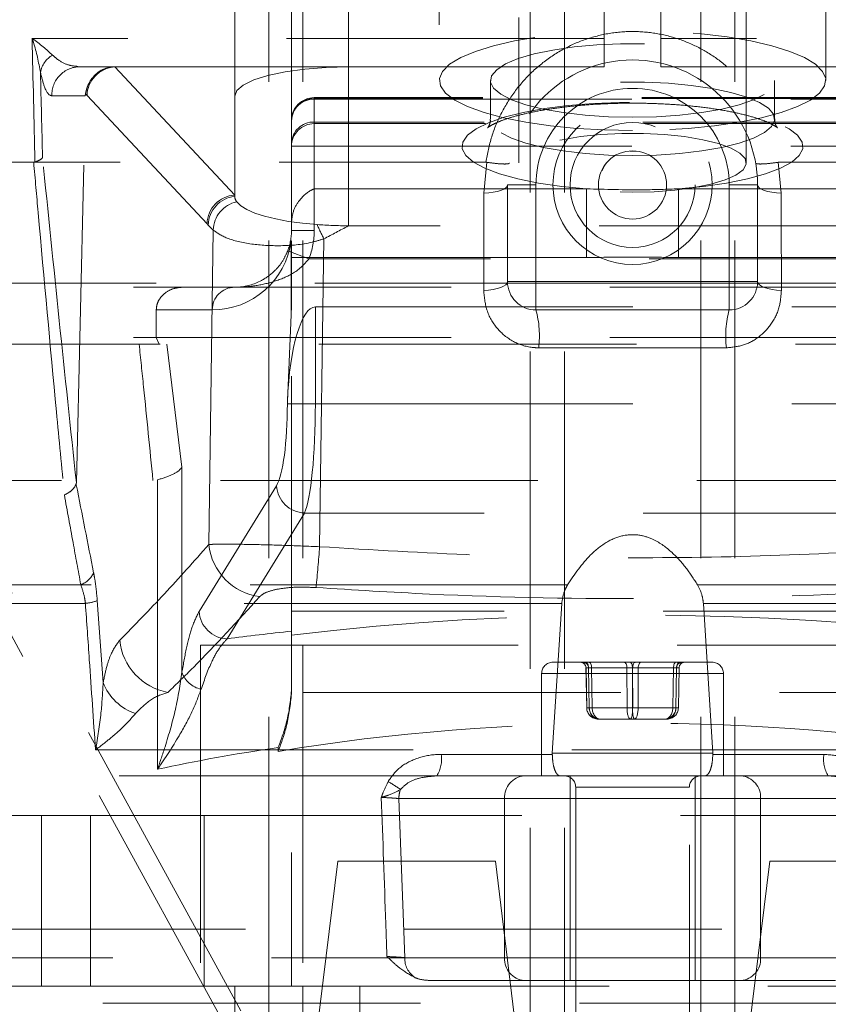
# Model space of a CAD drawing. Units: millimetres. Extents: x 88 to 9152, y 88 to 6446.
# Drawn here: x 2662 to 2733, y 1692 to 1778 of the extents above; entities that cross this region are included whole.
import ezdxf

# ---------------------------------------------------------------- set-up
doc = ezdxf.new("R2010")
doc.units = ezdxf.units.MM
doc.header["$LTSCALE"] = 22
doc.linetypes.add('SLD-Dashed', pattern=[1.905, 1.27, -0.635])

msp = doc.modelspace()

# ---------------------------------------------------------------- linework, layer by layer
at = {"color": 7, "linetype": 'SLD-Dashed', "lineweight": 18}
for p, q in [((2683.886, 3435.447), (2683.886, 1679.447)), ((2686.886, 3435.447), (2686.886, 1723.447)), ((2706.886, 1679.447), (2706.886, 3435.447)), ((2709.886, 1679.447), (2709.886, 3435.447)), ((2721.886, 3435.447), (2721.886, 1679.447)), ((2724.886, 3435.447), (2724.886, 1679.447)), ((2685.886, 2669.146), (2685.886, 1693.447)), ((2567.363, 1899.563), (2791.632, 1490.029)), ((2568.318, 1894.005), (2795.886, 1478.447)), ((2705.886, 1862.488), (2705.886, 1765.895)), ((2725.886, 1765.895), (2725.886, 1862.488)), ((2680.886, 1771.744), (2680.886, 1808.932)), ((2698.886, 1805.981), (2698.886, 1773.14)), ((2732.886, 1773.14), (2732.886, 1805.981)), ((2713.386, 1776.847), (2713.386, 1794.347)), ((2718.386, 1776.847), (2718.386, 1794.347)), ((2690.886, 1784.447), (2690.886, 1774.332)), ((2690.886, 1760.356), (2690.886, 1784.447)), ((2713.386, 1776.847), (2663.065, 1776.847)), ((2768.706, 1776.847), (2718.386, 1776.847)), ((2667.272, 1774.347), (2667.098, 1774.374)), ((2667.272, 1774.347), (2713.386, 1774.347)), ((2670.321, 1774.332), (2670.309, 1774.346)), ((2670.321, 1774.332), (2670.321, 1774.332)), ((2670.332, 1774.332), (2690.886, 1774.332)), ((2680.886, 1763.057), (2670.332, 1774.332)), ((2690.886, 1774.332), (2713.386, 1774.332)), ((2718.386, 1774.347), (2764.499, 1774.347)), ((2718.386, 1774.332), (2740.886, 1774.332)), ((2703.386, 1773.14), (2703.386, 1769.759)), ((2728.386, 1769.759), (2728.386, 1773.14)), ((2664.801, 1771.797), (2667.745, 1771.797)), ((2666.96, 1737.759), (2667.745, 1771.797)), ((2667.765, 1771.964), (2667.897, 1771.813)), ((2667.897, 1771.813), (2678.456, 1760.532)), ((2680.886, 1763.057), (2680.886, 1771.744)), ((2744.634, 1771.629), (2687.886, 1771.629)), ((2687.886, 1771.489), (2687.886, 1771.628)), ((2744.631, 1771.544), (2687.886, 1771.544)), ((2687.886, 1771.544), (2687.886, 1763.606)), ((2687.886, 1769.485), (2687.886, 1771.489)), ((2687.886, 1771.489), (2744.637, 1771.489)), ((2685.886, 1769.601), (2685.886, 1769.612)), ((2685.886, 1769.601), (2685.886, 1767.597)), ((2687.886, 1769.344), (2687.886, 1769.485)), ((2744.743, 1769.485), (2687.886, 1769.485)), ((2744.862, 1769.344), (2687.886, 1769.344)), ((2687.886, 1767.344), (2687.886, 1769.344)), ((2685.886, 1767.344), (2685.886, 1767.597)), ((2685.886, 1767.344), (2685.886, 1759.947)), ((2687.886, 1767.344), (2685.886, 1767.344)), ((2687.886, 1767.344), (2744.862, 1767.344)), ((2687.886, 1759.947), (2687.886, 1767.344)), ((2715.678, 1766.905), (2716.2, 1766.904)), ((2642.886, 1765.947), (2702.977, 1765.947)), ((2702.809, 1763.219), (2703.079, 1765.94)), ((2703.079, 1765.94), (2702.977, 1765.947)), ((2728.795, 1765.947), (2728.693, 1765.94)), ((2728.693, 1765.94), (2728.962, 1763.219)), ((2728.795, 1765.947), (2788.885, 1765.947)), ((2687.886, 1763.606), (2711.833, 1763.606)), ((2704.886, 1755.447), (2704.886, 1763.947)), ((2707.386, 1763.947), (2704.886, 1763.947)), ((2707.386, 1763.947), (2707.386, 1755.447)), ((2711.833, 1763.606), (2711.833, 1757.567)), ((2719.938, 1763.606), (2743.989, 1763.606)), ((2719.938, 1763.606), (2719.938, 1757.567)), ((2724.386, 1755.447), (2724.386, 1763.947)), ((2724.386, 1763.947), (2726.886, 1763.947)), ((2726.886, 1763.947), (2726.886, 1755.447)), ((2680.886, 1762.944), (2680.886, 1763.057)), ((2678.456, 1760.532), (2678.562, 1760.421)), ((2678.562, 1760.421), (2679, 1759.978)), ((2679, 1759.978), (2678.609, 1732.305)), ((2687.886, 1759.947), (2685.886, 1759.947)), ((2740.886, 1760.356), (2690.886, 1760.356)), ((2685.855, 1752.517), (2685.855, 1759.026)), ((2685.855, 1759.026), (2685.886, 1759.026)), ((2685.886, 1759.026), (2685.886, 1753.911)), ((2688.352, 1732.115), (2688.735, 1759.206)), ((2687.424, 1757.447), (2685.556, 1758.161)), ((2711.833, 1757.567), (2685.886, 1757.567)), ((2745.286, 1757.447), (2687.424, 1757.447)), ((2743.927, 1757.567), (2719.938, 1757.567)), ((2704.886, 1755.447), (2707.386, 1755.447)), ((2707.386, 1752.947), (2707.386, 1755.447)), ((2707.386, 1755.447), (2724.386, 1755.447)), ((2724.386, 1755.447), (2726.886, 1755.447)), ((2724.386, 1752.947), (2724.386, 1755.447)), ((2783.736, 1754.947), (2648.036, 1754.947)), ((2715.886, 1755.297), (2648.386, 1755.297)), ((2783.386, 1755.297), (2715.886, 1755.297)), ((2673.991, 1750.524), (2673.991, 1752.947)), ((2678.916, 1752.947), (2673.991, 1752.947)), ((2687.983, 1753.209), (2687.983, 1744.692)), ((2687.983, 1753.209), (2743.788, 1753.209)), ((2724.386, 1752.947), (2707.386, 1752.947)), ((2685.521, 1744.923), (2685.855, 1752.517)), ((2783.736, 1750.524), (2648.036, 1750.524)), ((2673.991, 1750.524), (2674.249, 1749.947)), ((2646.386, 1749.947), (2785.386, 1749.947)), ((2674.906, 1749.947), (2676.249, 1739.127)), ((2724.137, 1749.616), (2707.634, 1749.616)), ((2685.521, 1744.692), (2685.521, 1744.923)), ((2685.521, 1744.692), (2687.983, 1744.692)), ((2687.983, 1744.692), (2743.788, 1744.692)), ((2676.249, 1739.127), (2676.249, 1721.065)), ((2791.386, 1737.947), (2640.386, 1737.947)), ((2674.093, 1712.53), (2674.093, 1737.996)), ((2677.752, 1726.409), (2684.563, 1737.483)), ((2687.025, 1735.079), (2680.214, 1724.006)), ((2744.746, 1735.079), (2687.025, 1735.079)), ((2710.175, 1728.766), (2629.598, 1728.766)), ((2667.349, 1728.766), (2644.177, 1728.766)), ((2721.596, 1728.766), (2802.173, 1728.766)), ((2709.658, 1727.126), (2629.23, 1727.126)), ((2644.147, 1727.126), (2667.757, 1727.126)), ((2669.317, 1720.159), (2668.8, 1727.367)), ((2709.658, 1727.126), (2708.829, 1713.947)), ((2722.942, 1713.947), (2722.113, 1727.126)), ((2722.113, 1727.126), (2802.541, 1727.126)), ((2746.509, 1726.453), (2685.886, 1726.453)), ((2685.886, 1726.453), (2685.886, 1724.683)), ((2685.886, 1724.683), (2685.886, 1724.33)), ((2677.886, 1723.447), (2753.886, 1723.447)), ((2677.886, 1723.447), (2677.886, 1689.447)), ((2686.886, 1723.447), (2686.886, 1693.447)), ((2708.886, 1721.947), (2718.567, 1721.947)), ((2718.567, 1721.947), (2722.886, 1721.947)), ((2723.85, 1720.947), (2707.886, 1720.947)), ((2707.886, 1720.947), (2707.886, 1711.947)), ((2711.79, 1721.456), (2711.853, 1717.929)), ((2711.791, 1721.456), (2712.009, 1721.456)), ((2711.854, 1717.93), (2711.791, 1721.456)), ((2712.009, 1721.456), (2712.069, 1717.93)), ((2712.017, 1721.456), (2712.08, 1717.93)), ((2715.394, 1721.456), (2712.017, 1721.456)), ((2712.282, 1721.456), (2715.878, 1721.456)), ((2712.342, 1717.93), (2712.282, 1721.456)), ((2715.398, 1717.93), (2715.394, 1721.456)), ((2715.878, 1721.456), (2715.874, 1717.93)), ((2715.893, 1721.456), (2715.897, 1717.93)), ((2719.489, 1721.456), (2715.893, 1721.456)), ((2716.373, 1717.93), (2716.377, 1721.456)), ((2716.377, 1721.456), (2719.754, 1721.456)), ((2719.429, 1717.93), (2719.489, 1721.456)), ((2719.754, 1721.456), (2719.691, 1717.93)), ((2719.762, 1721.456), (2719.702, 1717.93)), ((2719.98, 1721.456), (2719.762, 1721.456)), ((2719.917, 1717.93), (2719.98, 1721.456)), ((2719.918, 1717.929), (2719.981, 1721.456)), ((2723.886, 1711.947), (2723.886, 1720.947)), ((2756.756, 1719.296), (2675.015, 1719.296)), ((2685.886, 1719.45), (2685.886, 1719.157)), ((2712.069, 1717.93), (2711.854, 1717.93)), ((2712.08, 1717.93), (2715.398, 1717.93)), ((2715.874, 1717.93), (2712.342, 1717.93)), ((2715.897, 1717.93), (2719.429, 1717.93)), ((2719.691, 1717.93), (2716.373, 1717.93)), ((2719.702, 1717.93), (2719.917, 1717.93)), ((2712.868, 1716.947), (2713.052, 1716.947)), ((2713.052, 1716.947), (2716.069, 1716.947)), ((2716.069, 1716.947), (2718.903, 1716.947)), ((2668.643, 1714.228), (2763.128, 1714.228)), ((2684.711, 1714.107), (2684.711, 1714.441)), ((2699.051, 1713.842), (2708.827, 1713.842)), ((2708.827, 1713.842), (2708.829, 1713.947)), ((2708.829, 1713.947), (2722.942, 1713.947)), ((2722.942, 1713.947), (2722.944, 1713.842)), ((2722.944, 1713.842), (2732.72, 1713.842)), ((2698.666, 1711.947), (2635.886, 1711.947)), ((2698.666, 1711.947), (2706.359, 1711.947)), ((2706.359, 1711.947), (2725.412, 1711.947)), ((2710.386, 1711.947), (2710.386, 1693.947)), ((2721.386, 1693.947), (2721.386, 1711.947)), ((2725.412, 1711.947), (2733.105, 1711.947)), ((2795.886, 1711.947), (2733.105, 1711.947)), ((2710.886, 1710.947), (2710.886, 1677.947)), ((2720.868, 1710.947), (2710.892, 1710.947)), ((2720.886, 1677.947), (2720.886, 1710.947)), ((2704.627, 1709.947), (2695.33, 1709.947)), ((2695.33, 1709.947), (2695.844, 1695.947)), ((2704.627, 1709.947), (2704.627, 1695.947)), ((2727.144, 1709.947), (2704.627, 1709.947)), ((2727.144, 1709.947), (2727.144, 1695.947)), ((2736.441, 1709.947), (2727.144, 1709.947)), ((2653.886, 1708.447), (2663.886, 1708.447)), ((2663.886, 1708.447), (2663.886, 1693.447)), ((2663.886, 1708.447), (2668.198, 1708.447)), ((2668.198, 1693.447), (2668.198, 1708.447)), ((2668.198, 1708.447), (2678.198, 1708.447)), ((2678.198, 1708.447), (2678.198, 1693.447)), ((2678.198, 1708.447), (2753.573, 1708.447)), ((2689.955, 1704.447), (2686.886, 1679.447)), ((2689.955, 1704.447), (2703.816, 1704.447)), ((2706.886, 1679.447), (2703.816, 1704.447)), ((2727.955, 1704.447), (2724.886, 1679.447)), ((2727.955, 1704.447), (2741.816, 1704.447)), ((2653.886, 1698.447), (2777.886, 1698.447)), ((2795.886, 1695.947), (2635.886, 1695.947)), ((2695.844, 1695.947), (2704.627, 1695.947)), ((2704.627, 1695.947), (2727.144, 1695.947)), ((2727.144, 1695.947), (2735.928, 1695.947)), ((2706.359, 1693.947), (2698.03, 1693.947)), ((2725.412, 1693.947), (2706.359, 1693.947)), ((2733.741, 1693.947), (2725.412, 1693.947)), ((2663.886, 1693.447), (2653.886, 1693.447)), ((2663.886, 1693.447), (2668.198, 1693.447)), ((2678.198, 1693.447), (2668.198, 1693.447)), ((2678.198, 1693.447), (2685.886, 1693.447)), ((2680.886, 1693.447), (2680.886, 1683.447)), ((2685.886, 1693.447), (2745.886, 1693.447)), ((2686.886, 1693.447), (2686.886, 1679.447)), ((2691.886, 1693.447), (2691.886, 1683.447)), ((2627.386, 1691.947), (2804.386, 1691.947))]:
    msp.add_line(p, q, dxfattribs=at)
at = {"color": 7, "linetype": 'SLD-Dashed', "lineweight": 18, "flags": 128}
for points in [[(2715.886, 1768.74), (2713.41, 1768.787), (2710.988, 1768.926), (2708.67, 1769.156), (2706.506, 1769.47), (2704.541, 1769.863), (2702.819, 1770.325), (2701.375, 1770.848), (2700.24, 1771.419), (2699.438, 1772.027), (2698.988, 1772.658), (2698.897, 1773.3), (2699.168, 1773.939), (2699.796, 1774.56), (2700.767, 1775.152), (2702.06, 1775.7), (2703.647, 1776.194), (2705.496, 1776.622), (2707.565, 1776.977), (2709.813, 1777.249), (2712.189, 1777.434), (2714.645, 1777.528), (2717.127, 1777.528), (2719.582, 1777.434), (2721.959, 1777.249), (2724.206, 1776.977), (2726.276, 1776.622), (2728.124, 1776.194), (2729.712, 1775.7), (2731.004, 1775.152), (2731.975, 1774.56), (2732.603, 1773.939), (2732.874, 1773.3), (2732.784, 1772.658), (2732.333, 1772.027), (2731.531, 1771.419), (2730.397, 1770.848), (2728.953, 1770.325), (2727.23, 1769.863), (2725.266, 1769.47), (2723.101, 1769.156), (2720.783, 1768.926), (2718.361, 1768.787), (2715.886, 1768.74)], [(2715.886, 1769.904), (2713.773, 1769.951), (2711.721, 1770.089), (2709.789, 1770.315), (2708.033, 1770.623), (2706.502, 1771.002), (2705.241, 1771.443), (2704.287, 1771.933), (2703.666, 1772.458), (2703.397, 1773.002), (2703.487, 1773.551), (2703.934, 1774.087), (2704.724, 1774.596), (2705.836, 1775.063), (2707.236, 1775.475), (2708.886, 1775.82), (2710.737, 1776.088), (2712.736, 1776.271), (2714.826, 1776.363), (2716.946, 1776.363), (2719.035, 1776.271), (2721.034, 1776.088), (2722.885, 1775.82), (2724.535, 1775.475), (2725.936, 1775.063), (2727.047, 1774.596), (2727.838, 1774.087), (2728.284, 1773.551), (2728.374, 1773.002), (2728.105, 1772.458), (2727.484, 1771.933), (2726.53, 1771.443), (2725.269, 1771.002), (2723.738, 1770.623), (2721.982, 1770.315), (2720.05, 1770.089), (2717.998, 1769.951), (2715.886, 1769.904)], [(2690.886, 1774.332), (2688.935, 1774.283), (2687.059, 1774.135), (2685.33, 1773.896), (2683.815, 1773.574), (2682.571, 1773.182), (2681.647, 1772.735), (2681.078, 1772.249), (2680.886, 1771.744)], [(2715.886, 1766.524), (2717.998, 1766.57), (2720.05, 1766.709), (2721.982, 1766.935), (2723.738, 1767.242), (2725.269, 1767.622), (2726.53, 1768.063), (2727.484, 1768.553), (2728.105, 1769.077), (2728.374, 1769.622), (2728.284, 1770.17), (2727.838, 1770.706), (2727.047, 1771.215), (2725.936, 1771.683), (2724.535, 1772.095), (2722.885, 1772.439), (2721.034, 1772.707), (2719.035, 1772.89), (2716.946, 1772.983), (2714.826, 1772.983), (2712.736, 1772.89), (2710.737, 1772.707), (2708.886, 1772.439), (2707.236, 1772.095), (2705.836, 1771.683), (2704.724, 1771.215), (2703.934, 1770.706), (2703.487, 1770.17), (2703.397, 1769.622), (2703.666, 1769.077), (2704.287, 1768.553), (2705.241, 1768.063), (2706.502, 1767.622), (2708.033, 1767.242), (2709.789, 1766.935), (2711.721, 1766.709), (2713.773, 1766.57), (2715.886, 1766.524)], [(2711.833, 1763.606), (2709.652, 1763.813), (2707.62, 1764.105), (2705.786, 1764.474), (2704.195, 1764.912), (2702.884, 1765.408), (2701.885, 1765.951), (2701.221, 1766.527), (2700.91, 1767.123), (2700.958, 1767.724), (2701.363, 1768.316), (2702.117, 1768.885), (2703.202, 1769.417), (2704.59, 1769.899), (2706.25, 1770.319), (2708.14, 1770.669), (2710.217, 1770.938), (2712.429, 1771.122), (2714.724, 1771.215), (2717.047, 1771.215), (2719.342, 1771.122), (2721.555, 1770.938), (2723.631, 1770.669), (2725.522, 1770.319), (2727.181, 1769.899), (2728.57, 1769.417), (2729.654, 1768.885), (2730.408, 1768.316), (2730.814, 1767.724), (2730.861, 1767.123), (2730.55, 1766.527), (2729.886, 1765.951), (2728.887, 1765.408), (2727.576, 1764.912), (2725.985, 1764.474), (2724.152, 1764.105), (2722.12, 1763.813), (2719.938, 1763.606)], [(2715.886, 1763.307), (2717.778, 1763.354), (2719.602, 1763.492), (2721.292, 1763.718), (2722.786, 1764.022), (2724.031, 1764.394), (2724.982, 1764.82), (2725.604, 1765.285), (2725.874, 1765.772), (2725.784, 1766.264), (2725.336, 1766.742), (2724.546, 1767.189), (2723.443, 1767.59), (2722.067, 1767.93), (2720.468, 1768.196), (2718.703, 1768.379), (2716.836, 1768.472), (2714.935, 1768.472), (2713.068, 1768.379), (2711.303, 1768.196), (2709.704, 1767.93), (2708.328, 1767.59), (2707.225, 1767.189), (2706.436, 1766.742), (2705.987, 1766.264), (2705.897, 1765.772), (2706.167, 1765.285), (2706.789, 1764.82), (2707.74, 1764.394), (2708.985, 1764.022), (2710.479, 1763.718), (2712.169, 1763.492), (2713.993, 1763.354), (2715.886, 1763.307)], [(2704.886, 1763.947), (2704.847, 1763.818), (2704.734, 1763.694), (2704.549, 1763.577), (2704.297, 1763.471), (2703.987, 1763.38), (2703.629, 1763.306), (2703.232, 1763.252), (2702.809, 1763.219)], [(2728.962, 1763.219), (2728.539, 1763.252), (2728.143, 1763.306), (2727.784, 1763.38), (2727.474, 1763.471), (2727.223, 1763.577), (2727.037, 1763.694), (2726.924, 1763.818), (2726.886, 1763.947)], [(2681.064, 1762.458), (2681.415, 1762.113), (2681.947, 1761.784), (2682.648, 1761.477), (2683.505, 1761.198), (2684.503, 1760.952), (2685.622, 1760.744), (2686.841, 1760.577), (2688.136, 1760.456)], [(2704.886, 1755.447), (2704.847, 1755.306), (2704.732, 1755.169), (2704.545, 1755.041), (2704.291, 1754.925), (2703.979, 1754.825), (2703.617, 1754.745), (2703.217, 1754.686), (2702.791, 1754.651)], [(2728.98, 1754.651), (2728.555, 1754.686), (2728.155, 1754.745), (2727.793, 1754.825), (2727.48, 1754.925), (2727.226, 1755.041), (2727.039, 1755.169), (2726.924, 1755.306), (2726.886, 1755.447)], [(2711.744, 1721.947), (2711.797, 1721.938), (2711.847, 1721.91), (2711.894, 1721.865), (2711.935, 1721.804), (2711.969, 1721.729), (2711.995, 1721.644), (2712.011, 1721.552), (2712.017, 1721.456)], [(2712.282, 1721.456), (2712.277, 1721.552), (2712.264, 1721.644), (2712.243, 1721.729), (2712.215, 1721.804), (2712.181, 1721.865), (2712.142, 1721.91), (2712.1, 1721.938), (2712.056, 1721.947)], [(2715.121, 1721.947), (2715.174, 1721.938), (2715.224, 1721.91), (2715.271, 1721.865), (2715.312, 1721.804), (2715.346, 1721.729), (2715.372, 1721.644), (2715.388, 1721.552), (2715.394, 1721.456)], [(2715.878, 1721.456), (2715.873, 1721.552), (2715.86, 1721.644), (2715.838, 1721.729), (2715.81, 1721.804), (2715.776, 1721.865), (2715.737, 1721.91), (2715.695, 1721.938), (2715.652, 1721.947)], [(2716.119, 1721.947), (2716.076, 1721.938), (2716.034, 1721.91), (2715.995, 1721.865), (2715.961, 1721.804), (2715.933, 1721.729), (2715.912, 1721.644), (2715.898, 1721.552), (2715.893, 1721.456)], [(2716.377, 1721.456), (2716.383, 1721.552), (2716.399, 1721.644), (2716.425, 1721.729), (2716.459, 1721.804), (2716.5, 1721.865), (2716.547, 1721.91), (2716.597, 1721.938), (2716.65, 1721.947)], [(2719.715, 1721.947), (2719.671, 1721.938), (2719.629, 1721.91), (2719.591, 1721.865), (2719.556, 1721.804), (2719.528, 1721.729), (2719.507, 1721.644), (2719.494, 1721.552), (2719.489, 1721.456)], [(2719.754, 1721.456), (2719.76, 1721.552), (2719.776, 1721.644), (2719.802, 1721.729), (2719.836, 1721.804), (2719.877, 1721.865), (2719.924, 1721.91), (2719.975, 1721.938), (2720.027, 1721.947)]]:
    msp.add_lwpolyline(points, dxfattribs=at)
at = {"color": 7, "linetype": 'SLD-Dashed', "lineweight": 18}
for radius in [7, 5.5, 3]:
    msp.add_circle((2715.886, 1763.947), radius, dxfattribs=at)
for centre, radius, start, end in [((2665.897, 1773.51), 2.122, 118.85182, 171.08319), ((2715.886, 1763.947), 11, 0, 180), ((2667.287, 1771.86), 2.487, 90.33544, 181.46671), ((2715.886, 1763.947), 8.5, 0, 180), ((2687.886, 1769.629), 2, 90, 180), ((2687.852, 1769.578), 1.967, 89.02424, 178.98981), ((2687.831, 1769.543), 1.946, 88.38925, 178.29314), ((2687.831, 1767.539), 1.946, 88.38925, 178.29314), ((2687.886, 1767.344), 2, 90, 180), ((2681.066, 1760.452), 2.611, 93.9573, 178.25461), ((2681.169, 1760.351), 2.608, 96.23259, 178.46442), ((2681.611, 1759.904), 2.612, 102.09128, 178.38302), ((2681.704, 1762.968), 0.819, 181.67751, 218.5638), ((2680.886, 1759.947), 5, 339.07517, 0), ((2680.886, 1759.947), 7, 339.07517, 0), ((2690.866, 1797.756), 37.4, 265.81431, 270.03017), ((2708.596, 1769.492), 22.366, 203.82809, 207.37771), ((2678.916, 1759.947), 7, 270, 352.44275), ((2680.886, 1759.947), 5, 336.67279, 339.07517), ((2707.386, 1755.447), 2.5, 180, 270), ((2724.386, 1755.447), 2.5, 270, 0), ((2680.901, 1752.962), 1.985, 90.44215, 180.43543), ((2680.886, 1759.947), 5, 270, 274.11314), ((2698.908, 1750.64), 8.786, 353.30579, 15.2252), ((2732.863, 1750.64), 8.786, 164.7748, 186.69421), ((2687.136, 1737.656), 2.579, 183.85029, 267.53563), ((2683.786, 1732.881), 5.209, 186.35374, 262.34623), ((2596.329, 1738.279), 92.229, 353.92502, 356.16794), ((2666.63, 1730.662), 2.027, 290.76495, 335.67705), ((2667.371, 1731.173), 4.065, 275.45009, 290.57846), ((2680.324, 1726.582), 2.579, 183.85029, 267.53563), ((2675.94, 1724.404), 5.19, 185.76424, 259.73776), ((2708.886, 1720.947), 1, 90, 180), ((2711.291, 1721.447), 0.5, 0.95693, 89.95883), ((2711.51, 1721.447), 0.5, 0.95693, 89.95883), ((2720.261, 1721.447), 0.5, 90.04117, 179.04307), ((2720.48, 1721.447), 0.5, 90.04117, 179.04307), ((2722.886, 1720.947), 1, 0, 90), ((2678.396, 1721.794), 2.267, 198.76355, 258.19077), ((2673.609, 1721.801), 4.595, 200.92731, 251.81453), ((2711.967, 1721.511), 3.583, 268.19181, 271.80819), ((2712.205, 1723.784), 5.856, 268.66401, 271.33599), ((2715.648, 1740.727), 22.799, 269.37273, 270.62727), ((2716.124, 1740.727), 22.799, 269.37273, 270.62727), ((2719.566, 1723.784), 5.856, 268.66401, 271.33599), ((2719.804, 1721.511), 3.583, 268.19181, 271.80819), ((2696.343, 1713.406), 2.743, 327.87838, 9.16195), ((2735.428, 1713.406), 2.743, 170.83805, 212.12162), ((2688.544, 1701.06), 11.913, 54.41816, 60.66746), ((2706.504, 1710.072), 1.881, 94.40195, 183.81126), ((2709.886, 1710.947), 1, 0, 90), ((2721.886, 1710.947), 1, 90, 180), ((2725.268, 1710.072), 1.881, 356.18874, 85.59805), ((2697.597, 1709.95), 2.267, 159.37883, 180.08527), ((2697.911, 1695.899), 2.068, 178.66587, 234.90122), ((2706.504, 1695.822), 1.881, 176.18874, 265.59805), ((2725.268, 1695.822), 1.881, 274.40195, 3.81126)]:
    msp.add_arc(centre, radius, start, end, dxfattribs=at)
for centre, major_axis, ratio, start_param, end_param in [((2715.886, -1295.542), (-72.177, 3752.438), 0.002912, 5.666568, 5.671601), ((2718.357, -1295.492), (-74.649, 3752.438), 0.003012, 5.666722, 5.670179), ((2670.326, 1771.923), (1.852, 1.679), 0.93658, 0.868988, 2.418225), ((2671.696, 1771.847), (2.603, -1.963), 0.594841, 2.473799, 2.500391), ((2705.029, 1734.848), (-34.762, 39.464), 0.036722, 6.250849, 6.254956), ((2674.668, 1771.847), (6.923, 0.082), 0.360913, 3.062196, 3.128998), ((2683.886, 1753.911), (0, 8.022), 0.249328, 4.537808, 4.712389), ((2687.983, 1743.182), (0, 10.027), 0.249328, 0, 1.396215), ((2684.198, 1744.692), (0, 7.5), 0.176377, 3.420845, 4.712389), ((2686.66, 1744.692), (0, 10), 0.132282, 3.420845, 4.712389), ((2715.886, 1698.239), (85.5, 0), 0.325874, 1.202903, 1.929304), ((2715.886, 1701.725), (85.5, 0), 0.286745, 1.929304, 2.001177), ((2712.29, 1721.447), (0.5, -0.009), 0.009103, 2.149109, 3.196131), ((2712.509, 1721.447), (0.5, -0.008), 0.010994, 2.04073, 3.087752), ((2715.667, 1721.447), (0.5, -0.001), 0.020122, 1.101557, 2.148579), ((2716.104, 1721.447), (0.5, 0.001), 0.020122, 0.993014, 2.040035), ((2719.262, 1721.447), (0.5, 0.008), 0.010994, 0.053841, 1.100862), ((2719.481, 1721.447), (0.5, 0.009), 0.009103, 6.228647, 7.275669), ((2715.886, 1688.731), (75.5, 0), 0.369036, 1.145157, 1.996436), ((2712.868, 1717.947), (1.014, 0), 0.986024, 3.159046, 4.712389), ((2713.052, 1717.947), (0, 1), 0.982887, 1.58825, 3.141593), ((2712.868, 1717.947), (0, 1), 0.788006, 1.58825, 3.141593), ((2713.052, 1717.947), (0, 1), 0.70979, 1.58825, 3.141593), ((2715.702, 1717.947), (0, 1), 0.304384, 1.58825, 3.141593), ((2715.702, 1717.947), (0, 1), 0.194881, 3.141593, 4.694936), ((2716.069, 1717.947), (0, 1), 0.194881, 1.58825, 3.141593), ((2716.069, 1717.947), (0, 1), 0.304384, 3.141593, 4.694936), ((2718.72, 1717.947), (0, 1), 0.982887, 3.141593, 4.694936), ((2718.72, 1717.947), (0, 1), 0.70979, 3.141593, 4.694936), ((2718.903, 1717.947), (0, 1), 0.788006, 3.141593, 4.694936), ((2718.903, 1717.947), (1.014, 0), 0.986024, 4.712389, 6.265732), ((2715.886, 1692.112), (75.5, 0), 0.324725, 1.996436, 2.157413)]:
    msp.add_ellipse(centre, major_axis=major_axis, ratio=ratio, start_param=start_param, end_param=end_param, dxfattribs=at)
for points, knots in [([(2702.977, 1765.947), (2703.124, 1766.702), (2703.419, 1768.213), (2704.323, 1770.346), (2705.55, 1772.299), (2707.087, 1774.011), (2708.893, 1775.422), (2710.885, 1776.49), (2713.012, 1777.178), (2715.174, 1777.49), (2717.329, 1777.421), (2719.41, 1777.008), (2721.383, 1776.252), (2723.221, 1775.186), (2724.87, 1773.819), (2726.313, 1772.172), (2727.474, 1770.283), (2728.36, 1768.19), (2728.649, 1766.7), (2728.795, 1765.947)], [0, 0, 0, 0, 0.061083, 0.122164, 0.183276, 0.24438, 0.304839, 0.365284, 0.423619, 0.481945, 0.538084, 0.594226, 0.649918, 0.705619, 0.762857, 0.820104, 0.879608, 0.939115, 1, 1, 1, 1]), ([(2664.874, 1775.368), (2664.327, 1775.857), (2663.778, 1776.348), (2663.068, 1776.845), (2663.065, 1776.847)], [0, 0, 0, 0, 0.995832, 1, 1, 1, 1]), ([(2663.065, 1776.847), (2663.067, 1776.843), (2663.105, 1776.735), (2663.453, 1775.72), (2663.637, 1774.729), (2663.802, 1773.839)], [0, 0, 0, 0, 0.004175, 0.106404, 1, 1, 1, 1]), ([(2713.386, 1774.347), (2713.386, 1774.348), (2713.386, 1774.356), (2713.386, 1774.507), (2713.386, 1774.914), (2713.386, 1775.47), (2713.386, 1776.102), (2713.386, 1776.615), (2713.386, 1776.847)], [0, 0, 0, 0, 0.043761, 0.25852, 0.473272, 0.607809, 0.822269, 1, 1, 1, 1]), ([(2718.386, 1774.347), (2718.386, 1774.348), (2718.386, 1774.356), (2718.386, 1774.507), (2718.386, 1774.914), (2718.386, 1775.47), (2718.386, 1776.102), (2718.386, 1776.615), (2718.386, 1776.847)], [0, 0, 0, 0, 0.043761, 0.25852, 0.473272, 0.607809, 0.822269, 1, 1, 1, 1]), ([(2667.098, 1774.374), (2666.84, 1774.399), (2666.259, 1774.458), (2665.507, 1774.799), (2665.04, 1775.219), (2664.874, 1775.368)], [0, 0, 0, 0, 0.340073, 0.764709, 1, 1, 1, 1]), ([(2663.802, 1773.839), (2663.918, 1773.38), (2664.206, 1772.237), (2664.561, 1771.822), (2664.775, 1771.799), (2664.801, 1771.797)], [0, 0, 0, 0, 0.371722, 0.924664, 1, 1, 1, 1]), ([(2670.309, 1774.346), (2670.03, 1774.311), (2669.472, 1774.242), (2668.733, 1773.794), (2668.17, 1773.165), (2667.871, 1772.47), (2667.795, 1772.107), (2667.765, 1771.964)], [0, 0, 0, 0, 0.214704, 0.42941, 0.644195, 0.859754, 1, 1, 1, 1]), ([(2703.364, 1769.747), (2703.37, 1769.696), (2703.398, 1769.463), (2703.23, 1769.078), (2703.097, 1768.925), (2703.182, 1769.017), (2703.522, 1769.236), (2704.14, 1769.528), (2705.055, 1769.856), (2706.262, 1770.188), (2707.736, 1770.495), (2709.435, 1770.758), (2711.31, 1770.961), (2713.31, 1771.094), (2715.381, 1771.152), (2717.47, 1771.132), (2719.522, 1771.033), (2721.483, 1770.86), (2723.303, 1770.619), (2724.931, 1770.32), (2726.317, 1769.978), (2727.381, 1769.629), (2728.11, 1769.311), (2728.526, 1769.065), (2728.673, 1768.934), (2728.598, 1769.001), (2728.404, 1769.332), (2728.411, 1769.639), (2728.414, 1769.753)], [0, 0, 0, 0, 0.009509, 0.043756, 0.078253, 0.11026, 0.143696, 0.180135, 0.219645, 0.261646, 0.305431, 0.350404, 0.396135, 0.442335, 0.488805, 0.535399, 0.581989, 0.628431, 0.674585, 0.720264, 0.765193, 0.808961, 0.846665, 0.881527, 0.913703, 0.944959, 0.979608, 1, 1, 1, 1]), ([(2663.207, 1765.947), (2663.338, 1764.473), (2663.989, 1757.1), (2664.888, 1747.347), (2665.671, 1739.107), (2665.903, 1736.667)], [0, 0, 0, 0, 0.149631, 0.748191, 1, 1, 1, 1]), ([(2663.982, 1766.358), (2663.982, 1766.357), (2663.947, 1766.294), (2663.808, 1766.155), (2663.491, 1766.032), (2663.32, 1765.965)], [0, 0, 0, 0, 0.009478, 0.463629, 1, 1, 1, 1]), ([(2666.96, 1737.759), (2666.456, 1742.495), (2665.449, 1751.969), (2664.471, 1761.561), (2663.982, 1766.358)], [0, 0, 0, 0, 0.499954, 1, 1, 1, 1]), ([(2705.055, 1765.871), (2705.055, 1765.87), (2705.049, 1765.837), (2704.936, 1765.791), (2704.507, 1765.783), (2703.871, 1765.829), (2703.343, 1765.903), (2703.079, 1765.94)], [0, 0, 0, 0, 0.005072, 0.259872, 0.507524, 0.753737, 1, 1, 1, 1]), ([(2713.192, 1765.193), (2713.298, 1765.42), (2713.424, 1765.691), (2713.619, 1765.912), (2713.65, 1765.947)], [0, 0, 0, 0, 0.842695, 1, 1, 1, 1]), ([(2726.716, 1765.871), (2726.716, 1765.87), (2726.723, 1765.837), (2726.835, 1765.791), (2727.265, 1765.783), (2727.9, 1765.829), (2728.428, 1765.903), (2728.693, 1765.94)], [0, 0, 0, 0, 0.005072, 0.259872, 0.507524, 0.753737, 1, 1, 1, 1]), ([(2687.886, 1763.606), (2687.883, 1763.605), (2687.778, 1763.562), (2687.308, 1763.334), (2686.611, 1762.732), (2685.997, 1761.688), (2685.918, 1760.946), (2685.886, 1760.639)], [0, 0, 0, 0, 0.002777, 0.115649, 0.517311, 0.800701, 1, 1, 1, 1]), ([(2702.791, 1754.651), (2702.794, 1756.231), (2702.8, 1759.077), (2702.807, 1761.943), (2702.809, 1763.219)], [0, 0, 0, 0, 0.555011, 1, 1, 1, 1]), ([(2711.833, 1763.606), (2713.508, 1763.555), (2716.217, 1763.472), (2718.91, 1763.569), (2719.938, 1763.606)], [0, 0, 0, 0, 0.618212, 1, 1, 1, 1]), ([(2728.962, 1763.219), (2728.965, 1761.628), (2728.971, 1758.763), (2728.978, 1755.917), (2728.98, 1754.651)], [0, 0, 0, 0, 0.555014, 1, 1, 1, 1]), ([(2679, 1759.978), (2679.349, 1759.727), (2680.053, 1759.22), (2682.227, 1758.702), (2684.855, 1758.536), (2687.133, 1758.714), (2688.391, 1759.101), (2688.735, 1759.206)], [0, 0, 0, 0, 0.238454, 0.48106, 0.703879, 0.919113, 1, 1, 1, 1]), ([(2688.735, 1759.206), (2689.451, 1759.58), (2690.172, 1759.956), (2690.881, 1760.353), (2690.886, 1760.356)], [0, 0, 0, 0, 0.992946, 1, 1, 1, 1]), ([(2685.556, 1758.161), (2685.428, 1757.878), (2685.134, 1757.222), (2684.344, 1756.257), (2683.005, 1755.284), (2681.77, 1754.969), (2680.976, 1754.947), (2680.889, 1754.947), (2680.886, 1754.947)], [0, 0, 0, 0, 0.1209875, 0.279521, 0.5337507, 0.9487886, 0.9981532, 1, 1, 1, 1]), ([(2680.886, 1754.947), (2680.891, 1754.947), (2681.089, 1754.947), (2681.861, 1754.966), (2683.216, 1755.12), (2684.921, 1755.604), (2686.426, 1756.318), (2687.14, 1757.126), (2687.424, 1757.447)], [0, 0, 0, 0, 0.0021936, 0.0847123, 0.3301839, 0.5809067, 0.8333891, 1, 1, 1, 1]), ([(2673.991, 1752.947), (2674.007, 1753.12), (2674.039, 1753.466), (2674.297, 1753.983), (2674.779, 1754.499), (2675.496, 1754.875), (2676.062, 1754.924), (2676.332, 1754.947)], [0, 0, 0, 0, 0.133226, 0.265692, 0.461068, 0.742855, 1, 1, 1, 1]), ([(2702.791, 1754.651), (2702.854, 1754.032), (2702.981, 1752.793), (2703.965, 1751.19), (2705.396, 1750.055), (2706.739, 1749.643), (2707.48, 1749.62), (2707.634, 1749.616)], [0, 0, 0, 0, 0.242378, 0.484762, 0.724086, 0.942512, 1, 1, 1, 1]), ([(2724.137, 1749.616), (2724.653, 1749.666), (2725.683, 1749.767), (2727.053, 1750.53), (2728.159, 1751.683), (2728.86, 1753.12), (2728.943, 1754.175), (2728.98, 1754.651)], [0, 0, 0, 0, 0.191571, 0.38264, 0.587259, 0.813648, 1, 1, 1, 1]), ([(2673.697, 1737.947), (2673.425, 1740.7), (2673.025, 1744.735), (2672.614, 1748.69), (2672.483, 1749.947)], [0, 0, 0, 0, 0.682196, 1, 1, 1, 1]), ([(2676.249, 1739.127), (2676.248, 1739.126), (2676.211, 1739.06), (2676.027, 1738.82), (2675.433, 1738.408), (2674.54, 1738.134), (2674.093, 1737.996)], [0, 0, 0, 0, 0.00448, 0.157323, 0.578419, 1, 1, 1, 1]), ([(2666.945, 1737.622), (2666.85, 1737.447), (2666.675, 1737.122), (2666.215, 1736.821), (2665.952, 1736.69), (2665.912, 1736.671), (2665.903, 1736.667)], [0, 0, 0, 0, 0.499206, 0.924254, 0.982843, 1, 1, 1, 1]), ([(2666.945, 1737.622), (2666.948, 1737.634), (2666.955, 1737.664), (2666.958, 1737.716), (2666.959, 1737.75), (2666.96, 1737.759)], [0, 0, 0, 0, 0.355508, 0.8336, 1, 1, 1, 1]), ([(2668.478, 1729.826), (2667.971, 1732.409), (2667.461, 1735.01), (2666.948, 1737.604), (2666.945, 1737.622)], [0, 0, 0, 0, 0.993063, 1, 1, 1, 1]), ([(2665.903, 1736.667), (2666.158, 1735.271), (2666.641, 1732.64), (2667.123, 1730.004), (2667.349, 1728.766)], [0, 0, 0, 0, 0.530431, 1, 1, 1, 1]), ([(2710.175, 1728.766), (2710.79, 1729.682), (2711.751, 1731.113), (2713.505, 1732.534), (2715.02, 1733.171), (2716.466, 1733.212), (2717.991, 1732.7), (2719.368, 1731.675), (2720.62, 1730.278), (2721.271, 1729.27), (2721.596, 1728.766)], [0, 0, 0, 0, 0.223534, 0.349126, 0.444804, 0.5413, 0.622748, 0.755593, 0.877638, 1, 1, 1, 1]), ([(2678.609, 1732.305), (2677.31, 1730.838), (2674.711, 1727.905), (2672.088, 1725.223), (2670.776, 1723.882)], [0, 0, 0, 0, 0.499956, 1, 1, 1, 1]), ([(2688.352, 1732.115), (2687.35, 1732.154), (2685.36, 1732.232), (2682.647, 1732.308), (2680.411, 1732.345), (2679.137, 1732.337), (2678.73, 1732.312), (2678.609, 1732.305)], [0, 0, 0, 0, 0.222436, 0.441813, 0.662505, 0.899761, 1, 1, 1, 1]), ([(2743.42, 1732.115), (2738.847, 1731.84), (2729.702, 1731.289), (2715.934, 1731.068), (2702.141, 1731.285), (2692.948, 1731.839), (2688.352, 1732.115)], [0, 0, 0, 0, 0.249348, 0.498691, 0.749343, 1, 1, 1, 1]), ([(2668.8, 1727.367), (2668.739, 1728.007), (2668.656, 1728.878), (2668.515, 1729.628), (2668.478, 1729.826)], [0, 0, 0, 0, 0.735474, 1, 1, 1, 1]), ([(2667.349, 1728.766), (2667.469, 1728.423), (2667.644, 1727.921), (2667.73, 1727.317), (2667.757, 1727.126)], [0, 0, 0, 0, 0.683408, 1, 1, 1, 1]), ([(2683.092, 1727.719), (2683.154, 1727.777), (2683.362, 1727.973), (2684.003, 1728.248), (2685.137, 1728.476), (2686.519, 1728.584), (2687.532, 1728.54), (2688.04, 1728.519)], [0, 0, 0, 0, 0.104758, 0.348914, 0.570118, 0.784881, 1, 1, 1, 1]), ([(2688.04, 1728.519), (2691.367, 1728.312), (2701.35, 1727.694), (2718.045, 1727.391), (2733.29, 1727.841), (2741.847, 1728.396), (2743.731, 1728.519)], [0, 0, 0, 0, 0.179436, 0.5384, 0.898324, 1, 1, 1, 1]), ([(2709.658, 1727.126), (2709.712, 1727.495), (2709.798, 1728.082), (2710.073, 1728.58), (2710.175, 1728.766)], [0, 0, 0, 0, 0.626374, 1, 1, 1, 1]), ([(2721.596, 1728.766), (2721.76, 1728.445), (2722.02, 1727.933), (2722.088, 1727.346), (2722.113, 1727.126)], [0, 0, 0, 0, 0.626954, 1, 1, 1, 1]), ([(2675.015, 1719.296), (2675.762, 1720.023), (2678.484, 1722.671), (2681.154, 1725.596), (2683.092, 1727.719)], [0, 0, 0, 0, 0.274451, 1, 1, 1, 1]), ([(2667.757, 1727.126), (2667.871, 1725.473), (2668.168, 1721.175), (2668.462, 1716.875), (2668.643, 1714.228)], [0, 0, 0, 0, 0.384536, 1, 1, 1, 1]), ([(2676.249, 1721.065), (2676.378, 1721.808), (2676.639, 1723.32), (2677.146, 1725.188), (2677.538, 1725.978), (2677.752, 1726.409)], [0, 0, 0, 0, 0.305104, 0.620804, 1, 1, 1, 1]), ([(2670.776, 1723.882), (2670.512, 1723.532), (2670.1, 1722.985), (2669.62, 1721.618), (2669.419, 1720.65), (2669.317, 1720.159)], [0, 0, 0, 0, 0.466759, 0.729595, 1, 1, 1, 1]), ([(2680.214, 1724.006), (2679.987, 1723.75), (2679.529, 1723.232), (2678.74, 1721.856), (2678.236, 1720.434), (2677.932, 1719.575)], [0, 0, 0, 0, 0.279302, 0.564215, 1, 1, 1, 1]), ([(2674.093, 1712.53), (2674.095, 1712.537), (2674.331, 1713.199), (2674.92, 1714.964), (2675.759, 1717.847), (2676.085, 1719.985), (2676.249, 1721.065)], [0, 0, 0, 0, 0.002383, 0.2287065, 0.610369, 1, 1, 1, 1]), ([(2669.317, 1720.159), (2669.268, 1719.269), (2669.161, 1717.312), (2668.842, 1715.318), (2668.645, 1714.235), (2668.643, 1714.228)], [0, 0, 0, 0, 0.4532731, 0.9966501, 1, 1, 1, 1]), ([(2672.175, 1717.435), (2672.632, 1717.9), (2673.516, 1718.799), (2674.527, 1719.135), (2675.015, 1719.296)], [0, 0, 0, 0, 0.5170823, 1, 1, 1, 1]), ([(2677.932, 1719.575), (2677.686, 1718.914), (2677.189, 1717.576), (2675.878, 1715.214), (2674.782, 1713.518), (2674.096, 1712.535), (2674.093, 1712.53)], [0, 0, 0, 0, 0.291029, 0.58953, 0.997837, 1, 1, 1, 1]), ([(2685.886, 1719.45), (2685.786, 1718.537), (2685.606, 1716.902), (2684.997, 1715.199), (2684.714, 1714.447), (2684.711, 1714.441)], [0, 0, 0, 0, 0.55606, 0.996337, 1, 1, 1, 1]), ([(2684.711, 1714.107), (2684.714, 1714.113), (2684.996, 1714.87), (2685.605, 1716.586), (2685.785, 1718.236), (2685.886, 1719.157)], [0, 0, 0, 0, 0.003645, 0.443317, 1, 1, 1, 1]), ([(2668.643, 1714.228), (2668.648, 1714.232), (2669.035, 1714.524), (2669.774, 1715.105), (2671.038, 1716.167), (2671.738, 1716.948), (2672.175, 1717.435)], [0, 0, 0, 0, 0.003072, 0.277447, 0.549621, 1, 1, 1, 1]), ([(2694.38, 1711.446), (2694.648, 1711.825), (2695.251, 1712.674), (2696.74, 1713.498), (2698.081, 1713.819), (2698.881, 1713.838), (2699.051, 1713.842)], [0, 0, 0, 0, 0.249766, 0.559697, 0.906761, 1, 1, 1, 1]), ([(2709.534, 1711.947), (2709.533, 1711.947), (2709.472, 1711.947), (2709.33, 1711.993), (2709.135, 1712.225), (2708.97, 1712.654), (2708.858, 1713.207), (2708.837, 1713.63), (2708.827, 1713.842)], [0, 0, 0, 0, 0.003251, 0.166386, 0.389702, 0.597622, 0.798684, 1, 1, 1, 1]), ([(2722.237, 1711.947), (2722.238, 1711.947), (2722.3, 1711.947), (2722.441, 1711.993), (2722.636, 1712.225), (2722.801, 1712.654), (2722.914, 1713.207), (2722.934, 1713.63), (2722.944, 1713.842)], [0, 0, 0, 0, 0.0032511, 0.1663855, 0.3897022, 0.5976222, 0.7986839, 1, 1, 1, 1]), ([(2732.72, 1713.842), (2733.369, 1713.787), (2734.613, 1713.682), (2736.149, 1712.904), (2737.02, 1712.072), (2737.32, 1711.567), (2737.392, 1711.446)], [0, 0, 0, 0, 0.355853, 0.681871, 0.923988, 1, 1, 1, 1]), ([(2693.787, 1710.052), (2693.788, 1710.056), (2693.812, 1710.123), (2693.857, 1710.251), (2694.03, 1710.722), (2694.219, 1711.113), (2694.38, 1711.446)], [0, 0, 0, 0, 0.008335, 0.140031, 0.269601, 1, 1, 1, 1]), ([(2698.666, 1711.947), (2698.127, 1711.904), (2697.235, 1711.834), (2696.126, 1711.406), (2695.665, 1710.941), (2695.475, 1710.749)], [0, 0, 0, 0, 0.472232, 0.782412, 1, 1, 1, 1]), ([(2736.296, 1710.749), (2736.247, 1710.81), (2736.024, 1711.086), (2735.398, 1711.501), (2734.368, 1711.871), (2733.545, 1711.921), (2733.105, 1711.947)], [0, 0, 0, 0, 0.062253, 0.282804, 0.616326, 1, 1, 1, 1]), ([(2695.475, 1710.749), (2695.146, 1710.57), (2694.743, 1710.352), (2694.112, 1710.149), (2693.902, 1710.086), (2693.79, 1710.053), (2693.787, 1710.052)], [0, 0, 0, 0, 0.681721, 0.83294, 0.994836, 1, 1, 1, 1]), ([(2694.281, 1696.052), (2694.247, 1697.013), (2694.083, 1701.679), (2693.918, 1706.346), (2693.787, 1710.052)], [0, 0, 0, 0, 0.205881, 1, 1, 1, 1]), ([(2695.33, 1709.947), (2695.303, 1709.95), (2695.131, 1709.97), (2694.698, 1710.005), (2694.148, 1710.036), (2693.832, 1710.05), (2693.787, 1710.052)], [0, 0, 0, 0, 0.078931, 0.504508, 0.928368, 1, 1, 1, 1]), ([(2696.722, 1694.207), (2696.245, 1694.478), (2695.44, 1694.935), (2694.704, 1695.653), (2694.356, 1695.98), (2694.283, 1696.05), (2694.281, 1696.052)], [0, 0, 0, 0, 0.533039, 0.901551, 0.996858, 1, 1, 1, 1]), ([(2694.281, 1696.052), (2694.331, 1696.05), (2694.652, 1696.036), (2695.207, 1696.005), (2695.642, 1695.97), (2695.815, 1695.95), (2695.844, 1695.947)], [0, 0, 0, 0, 0.077774, 0.497442, 0.918788, 1, 1, 1, 1]), ([(2698.03, 1693.947), (2697.698, 1693.971), (2697.248, 1694.003), (2696.832, 1694.164), (2696.722, 1694.207)], [0, 0, 0, 0, 0.736949, 1, 1, 1, 1])]:
    msp.add_open_spline(points, degree=3, knots=knots, dxfattribs=at)
msp.add_open_spline([(2719.938, 1757.567), (2718.587, 1757.577), (2715.886, 1757.597), (2713.184, 1757.577), (2711.833, 1757.567)], degree=3, dxfattribs=at)

doc.saveas('drawing.dxf')
